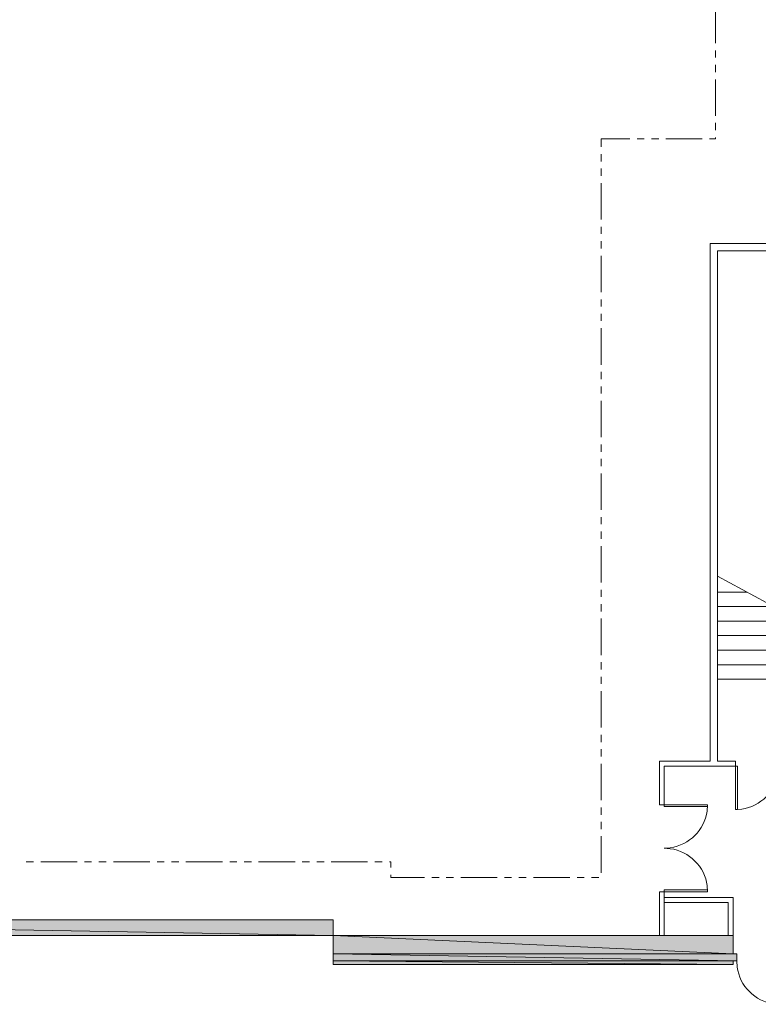
# Model space of a CAD drawing. Units: inches. Extents: x -0.9 to 9.6, y 2.3 to 10.5.
# Drawn here: x 4.8 to 7.7, y 2.5 to 6.4 of the extents above; entities that cross this region are included whole.
import ezdxf

# ---------------------------------------------------------------- set-up
doc = ezdxf.new("R2010")
doc.units = ezdxf.units.IN
doc.header["$MEASUREMENT"] = 0
doc.layers.add('Layer 1', color=7, linetype='Continuous')

msp = doc.modelspace()

# ---------------------------------------------------------------- hatches: boundary and pattern name
at = {"layer": 'Layer 1', "true_color": 0xffffff}
for points in [[(2.6012, 2.8596), (6.0204, 2.7988), (2.6012, 2.7988)], [(2.6012, 2.8596), (6.0204, 2.8596), (6.0204, 2.7988)], [(6.0204, 2.7988), (7.5754, 2.728), (6.0204, 2.728)], [(6.0204, 2.7988), (7.5754, 2.7988), (7.5754, 2.728)], [(6.0204, 2.728), (7.5895, 2.7005), (6.0204, 2.7005)], [(6.0204, 2.728), (7.5895, 2.728), (7.5895, 2.7005)], [(6.0204, 2.7005), (7.5754, 2.6863), (6.0204, 2.6863)], [(6.0204, 2.7005), (7.5754, 2.7005), (7.5754, 2.6863)]]:
    msp.add_hatch(color=7, dxfattribs=at).paths.add_polyline_path(points)

# ---------------------------------------------------------------- linework, layer by layer
at = {"layer": 'Layer 1', "lineweight": 0}
for points in [[(7.507, 6.2688), (7.507, 6.4105)], [(7.507, 6.213), (7.507, 6.2405)], [(7.507, 6.1563), (7.507, 6.1846)], [(7.507, 5.9871), (7.507, 6.128)], [(7.507, 5.9305), (7.507, 5.9588)], [(7.0629, 5.8663), (7.0629, 5.8971), (7.1737, 5.8971)], [(7.202, 5.8971), (7.2295, 5.8971)], [(7.2579, 5.8971), (7.2862, 5.8971)], [(7.3145, 5.8971), (7.4554, 5.8971)], [(7.4837, 5.8971), (7.507, 5.8971), (7.507, 5.9021)], [(7.0629, 5.8096), (7.0629, 5.838)], [(7.0629, 5.753), (7.0629, 5.7813)], [(7.0629, 5.5838), (7.0629, 5.7246)], [(7.0629, 5.5271), (7.0629, 5.5555)], [(7.0629, 5.4705), (7.0629, 5.4988)], [(7.4862, 5.4905), (7.4862, 3.4763)], [(7.4862, 5.4905), (7.9937, 5.4905)], [(7.0629, 5.3013), (7.0629, 5.4421)], [(7.5145, 3.4763), (7.5145, 5.4621)], [(7.5145, 5.4621), (7.9937, 5.4621)], [(7.0629, 5.2446), (7.0629, 5.273)], [(7.0629, 5.1888), (7.0629, 5.2163)], [(7.0629, 5.0188), (7.0629, 5.1605)], [(7.0629, 4.963), (7.0629, 4.9905)], [(7.0629, 4.9063), (7.0629, 4.9346)], [(7.0629, 4.7371), (7.0629, 4.878)], [(7.0629, 4.6805), (7.0629, 4.7088)], [(7.0629, 4.6238), (7.0629, 4.6521)], [(7.0629, 4.4546), (7.0629, 4.5955)], [(7.0629, 4.398), (7.0629, 4.4263)], [(7.0629, 4.3413), (7.0629, 4.3696)], [(7.0629, 4.1721), (7.0629, 4.313)], [(7.5145, 4.1963), (7.9937, 3.9371)], [(7.0629, 4.1155), (7.0629, 4.1438)], [(7.5145, 4.1346), (7.6287, 4.1346)], [(7.0629, 4.0596), (7.0629, 4.0871)], [(7.5145, 4.078), (7.7329, 4.078)], [(7.0629, 3.8896), (7.0629, 4.0313)], [(7.5145, 4.0213), (7.8379, 4.0213)], [(7.942, 3.9655), (7.5145, 3.9655)], [(7.9937, 3.9088), (7.5145, 3.9088)], [(7.0629, 3.8338), (7.0629, 3.8613)], [(7.9937, 3.8521), (7.5145, 3.8521)], [(7.0629, 3.7771), (7.0629, 3.8055)], [(7.9937, 3.7963), (7.5145, 3.7963)], [(7.0629, 3.608), (7.0629, 3.7488)], [(7.0629, 3.5513), (7.0629, 3.5796)], [(7.0629, 3.4946), (7.0629, 3.523)], [(7.0629, 3.3255), (7.0629, 3.4663)], [(7.2887, 3.3071), (7.2887, 3.4763)], [(7.2887, 3.4763), (7.4862, 3.4763)], [(7.307, 3.3071), (7.307, 3.458)], [(7.307, 3.458), (7.5845, 3.458)], [(7.5145, 3.4763), (7.5845, 3.4763)], [(7.5845, 3.4763), (7.5845, 3.458)], [(7.592, 3.2888), (7.592, 3.458), (7.5845, 3.458), (7.5845, 3.2888), (7.592, 3.2888)], [(7.592, 3.458), (7.592, 3.458)], [(7.0629, 3.2688), (7.0629, 3.2971)], [(7.307, 3.3071), (7.2887, 3.3071)], [(7.4762, 3.3071), (7.4762, 3.3005), (7.307, 3.3005), (7.307, 3.3071), (7.4762, 3.3071)], [(7.0629, 3.2121), (7.0629, 3.2405)], [(7.0629, 3.043), (7.0629, 3.1846)], [(4.8279, 3.0855), (4.8562, 3.0855)], [(4.8845, 3.0855), (5.0254, 3.0855)], [(5.0537, 3.0855), (5.082, 3.0855)], [(5.1104, 3.0855), (5.1387, 3.0855)], [(5.167, 3.0855), (5.3079, 3.0855)], [(5.3362, 3.0855), (5.3645, 3.0855)], [(5.3929, 3.0855), (5.4212, 3.0855)], [(5.4487, 3.0855), (5.5904, 3.0855)], [(5.6187, 3.0855), (5.647, 3.0855)], [(5.6745, 3.0855), (5.7029, 3.0855)], [(5.7312, 3.0855), (5.8729, 3.0855)], [(5.9004, 3.0855), (5.9287, 3.0855)], [(5.957, 3.0855), (5.9854, 3.0855)], [(6.0137, 3.0855), (6.1545, 3.0855)], [(6.1829, 3.0855), (6.2112, 3.0855)], [(6.2395, 3.0855), (6.2454, 3.0855), (6.2454, 3.063)], [(6.2454, 3.0346), (6.2454, 3.0246), (6.3762, 3.0246)], [(6.4045, 3.0246), (6.4329, 3.0246)], [(6.4604, 3.0246), (6.4887, 3.0246)], [(6.517, 3.0246), (6.6587, 3.0246)], [(6.687, 3.0246), (6.7145, 3.0246)], [(6.7429, 3.0246), (6.7712, 3.0246)], [(6.7995, 3.0246), (6.9404, 3.0246)], [(6.9687, 3.0246), (6.997, 3.0246)], [(7.0254, 3.0246), (7.0537, 3.0246)], [(7.2887, 2.7988), (7.2887, 2.9688)], [(7.2887, 2.9688), (7.307, 2.9688)], [(7.307, 2.9763), (7.307, 2.9688), (7.4762, 2.9688), (7.4762, 2.9763), (7.307, 2.9763)], [(7.307, 2.9688), (7.307, 2.7988)], [(7.307, 2.9463), (7.5754, 2.9463)], [(7.307, 2.9271), (7.5562, 2.9271), (7.5562, 2.7988)], [(7.5754, 2.7988), (7.5754, 2.9463)], [(6.0204, 2.8596), (6.0204, 2.7988), (2.6012, 2.7988), (2.6012, 2.8596), (6.0204, 2.8596)], [(2.6012, 2.8596), (6.0204, 2.7988), (2.6012, 2.7988)], [(2.6012, 2.8596), (6.0204, 2.8596), (6.0204, 2.7988)], [(7.5754, 2.6863), (6.0204, 2.6863), (6.0204, 2.7988), (7.5754, 2.7988), (7.5754, 2.728), (7.5895, 2.728), (7.5895, 2.7005), (7.5754, 2.7005), (7.5754, 2.6863)], [(6.0204, 2.7988), (6.0204, 2.7988)], [(6.0204, 2.7988), (7.5754, 2.728), (6.0204, 2.728)], [(6.0204, 2.7988), (7.5754, 2.7988), (7.5754, 2.728)], [(6.0204, 2.728), (7.5895, 2.7005), (6.0204, 2.7005)], [(6.0204, 2.728), (7.5895, 2.728), (7.5895, 2.7005)], [(6.0204, 2.7005), (7.5754, 2.6863), (6.0204, 2.6863)], [(6.0204, 2.7005), (7.5754, 2.7005), (7.5754, 2.6863)]]:
    msp.add_lwpolyline(points, dxfattribs=at)
for points in [[(7.5845, 3.2888), (7.5845, 3.2888), (7.6087, 3.2905), (7.6087, 3.2905), (7.6814, 3.2998), (7.7429, 3.361), (7.752, 3.4338), (7.752, 3.4338), (7.7537, 3.458), (7.7537, 3.458)], [(7.307, 3.138), (7.307, 3.138), (7.3312, 3.1396), (7.3312, 3.1396), (7.4061, 3.1524), (7.4632, 3.2071), (7.4745, 3.283), (7.4745, 3.283), (7.4762, 3.3071), (7.4762, 3.3071)], [(7.4762, 2.9688), (7.4762, 2.9688), (7.4745, 2.993), (7.4745, 2.993), (7.4658, 3.0657), (7.4039, 3.1275), (7.3312, 3.1363), (7.3312, 3.1363), (7.307, 3.138), (7.307, 3.138)], [(7.5895, 2.7005), (7.5895, 2.7005), (7.5912, 2.6763), (7.5912, 2.6763), (7.6007, 2.6026), (7.6609, 2.5427), (7.7345, 2.533), (7.7345, 2.533), (7.7587, 2.5313), (7.7587, 2.5313)]]:
    msp.add_open_spline(points, degree=3, knots=[0, 0, 0, 0, 1, 1, 1, 2, 2, 2, 3, 3, 3, 3], dxfattribs=at)

doc.saveas('drawing.dxf')
